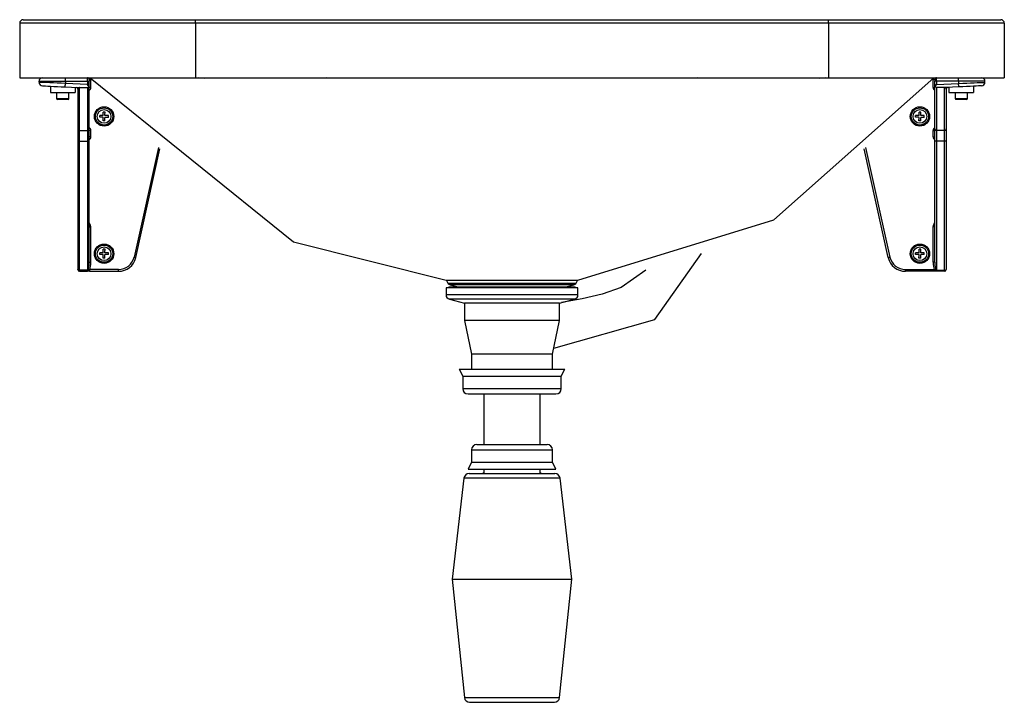
# Model space of a CAD drawing. Units: millimetres. Extents: x 5994 to 7398, y 4178 to 5407.
# Drawn here: x 5994 to 6554, y 5019 to 5407 of the extents above; entities that cross this region are included whole.
import ezdxf

# ---------------------------------------------------------------- set-up
doc = ezdxf.new("R2010")
doc.units = ezdxf.units.MM

msp = doc.modelspace()

# ---------------------------------------------------------------- linework, layer by layer
at = {"color": 7, "linetype": 'Continuous'}
for p, q in [((5994.02, 5404.56), (5994.02, 5373.56)), ((6094.02, 5404.56), (5994.02, 5404.56)), ((5996.02, 5406.56), (6094.02, 5406.56)), ((6094.02, 5404.56), (6094.02, 5406.56)), ((6094.02, 5406.56), (6454.02, 5406.56)), ((6094.02, 5404.56), (6094.02, 5373.56)), ((6454.02, 5404.56), (6094.02, 5404.56)), ((6454.02, 5404.56), (6454.02, 5406.56)), ((6454.02, 5406.56), (6552.02, 5406.56)), ((6454.02, 5404.56), (6454.02, 5373.56)), ((6554.02, 5404.56), (6454.02, 5404.56)), ((6554.02, 5404.56), (6554.02, 5373.56)), ((5994.02, 5373.56), (6094.02, 5373.56)), ((6005.02, 5370.97), (6005.02, 5371.56)), ((6005.02, 5371.56), (6020.02, 5371.56)), ((6005.2, 5370.96), (6005.02, 5370.97)), ((6005.75, 5370.94), (6005.2, 5370.96)), ((6006.65, 5370.91), (6005.75, 5370.94)), ((6007.88, 5370.86), (6006.65, 5370.91)), ((6009.41, 5370.8), (6007.88, 5370.86)), ((6011.2, 5370.73), (6009.41, 5370.8)), ((6013.21, 5370.65), (6011.2, 5370.73)), ((6015.38, 5370.56), (6013.21, 5370.65)), ((6017.67, 5370.47), (6015.38, 5370.56)), ((6020.02, 5370.38), (6017.67, 5370.47)), ((6020.02, 5371.56), (6020.02, 5373.56)), ((6020.02, 5371.56), (6020.02, 5370.38)), ((6020.02, 5371.56), (6032.52, 5371.56)), ((6032.52, 5371.56), (6032.52, 5373.56)), ((6032.52, 5371.56), (6033.52, 5371.56)), ((6032.52, 5371.56), (6032.52, 5369.81)), ((6033.52, 5372.56), (6033.52, 5371.56)), ((6034.52, 5372.56), (6033.52, 5372.56)), ((6033.52, 5369.06), (6033.52, 5371.56)), ((6034.02, 5373.56), (6034.02, 5373.45)), ((6034.52, 5373.21), (6034.52, 5372.56)), ((6034.52, 5368.06), (6034.52, 5372.56)), ((6034.52, 5372.56), (6035.15, 5372.56)), ((6094.02, 5373.56), (6454.02, 5373.56)), ((6454.02, 5373.56), (6554.02, 5373.56)), ((6513.52, 5372.56), (6512.89, 5372.56)), ((6513.52, 5373.21), (6513.52, 5372.56)), ((6513.52, 5372.56), (6514.52, 5372.56)), ((6513.52, 5368.06), (6513.52, 5372.56)), ((6514.02, 5373.51), (6514.02, 5373.56)), ((6514.52, 5372.56), (6514.52, 5371.56)), ((6515.52, 5371.56), (6514.52, 5371.56)), ((6514.52, 5369.06), (6514.52, 5371.56)), ((6515.52, 5371.56), (6515.52, 5373.56)), ((6528.02, 5371.56), (6515.52, 5371.56)), ((6515.52, 5371.56), (6515.52, 5369.81)), ((6528.02, 5371.56), (6528.02, 5373.56)), ((6543.02, 5371.56), (6528.02, 5371.56)), ((6528.02, 5371.56), (6528.02, 5370.38)), ((6528.02, 5370.38), (6530.37, 5370.47)), ((6530.37, 5370.47), (6532.65, 5370.56)), ((6532.65, 5370.56), (6534.83, 5370.65)), ((6534.83, 5370.65), (6536.84, 5370.73)), ((6536.84, 5370.73), (6538.63, 5370.8)), ((6538.63, 5370.8), (6540.15, 5370.86)), ((6540.15, 5370.86), (6541.38, 5370.91)), ((6541.38, 5370.91), (6542.28, 5370.94)), ((6542.28, 5370.94), (6542.83, 5370.96)), ((6542.83, 5370.96), (6543.02, 5370.97)), ((6543.02, 5370.97), (6543.02, 5371.56)), ((6006.93, 5368.97), (6007.13, 5368.96)), ((6007.13, 5368.96), (6007.71, 5368.94)), ((6007.71, 5368.94), (6008.67, 5368.89)), ((6008.67, 5368.89), (6009.97, 5368.83)), ((6009.97, 5368.83), (6011.57, 5368.76)), ((6011.52, 5368.76), (6011.52, 5365.26)), ((6011.52, 5365.26), (6025.52, 5365.26)), ((6011.57, 5368.76), (6013.43, 5368.68)), ((6013.43, 5368.68), (6015.48, 5368.58)), ((6015.02, 5365.26), (6015.02, 5361.76)), ((6015.48, 5368.58), (6017.67, 5368.48)), ((6017.67, 5368.48), (6019.93, 5368.38)), ((6019.93, 5368.53), (6019.94, 5368.72)), ((6019.93, 5368.42), (6019.93, 5368.53)), ((6019.93, 5368.38), (6019.93, 5368.42)), ((6019.93, 5368.38), (6027.02, 5368.06)), ((6019.94, 5368.72), (6019.95, 5368.97)), ((6019.95, 5368.97), (6019.97, 5369.27)), ((6019.97, 5369.27), (6019.98, 5369.62)), ((6019.98, 5369.62), (6020, 5369.99)), ((6020, 5369.99), (6020.02, 5370.38)), ((6032.52, 5369.81), (6020.02, 5370.38)), ((6022.02, 5361.76), (6022.02, 5365.26)), ((6025.52, 5368.13), (6025.52, 5365.26)), ((6027.02, 5368.06), (6032.52, 5368.06)), ((6027.02, 5367.1), (6027.02, 5344.5)), ((6028.02, 5368.05), (6028.02, 5368.06)), ((6028.02, 5368.05), (6032.52, 5368.05)), ((6028.02, 5343.51), (6028.02, 5368.05)), ((6032.52, 5368.05), (6032.52, 5343.51)), ((6033.52, 5344.5), (6033.52, 5369.06)), ((6034.52, 5368.06), (6033.52, 5368.06)), ((6513.52, 5368.06), (6514.52, 5368.06)), ((6514.52, 5344.5), (6514.52, 5369.06)), ((6515.52, 5369.81), (6528.02, 5370.38)), ((6521.02, 5368.06), (6515.52, 5368.06)), ((6520.02, 5368.05), (6515.52, 5368.05)), ((6515.52, 5368.05), (6515.52, 5343.51)), ((6520.02, 5368.05), (6520.02, 5368.06)), ((6520.02, 5343.51), (6520.02, 5368.05)), ((6528.11, 5368.38), (6521.02, 5368.06)), ((6521.02, 5367.1), (6521.02, 5344.5)), ((6522.52, 5368.13), (6522.52, 5365.26)), ((6522.52, 5365.26), (6536.52, 5365.26)), ((6526.02, 5365.26), (6526.02, 5361.76)), ((6528.04, 5369.99), (6528.02, 5370.38)), ((6528.05, 5369.62), (6528.04, 5369.99)), ((6528.07, 5369.27), (6528.05, 5369.62)), ((6528.08, 5368.97), (6528.07, 5369.27)), ((6528.09, 5368.72), (6528.08, 5368.97)), ((6528.1, 5368.53), (6528.09, 5368.72)), ((6528.11, 5368.42), (6528.1, 5368.53)), ((6530.37, 5368.48), (6528.11, 5368.38)), ((6528.11, 5368.38), (6528.11, 5368.42)), ((6532.56, 5368.58), (6530.37, 5368.48)), ((6534.61, 5368.68), (6532.56, 5368.58)), ((6533.02, 5361.76), (6533.02, 5365.26)), ((6536.47, 5368.76), (6534.61, 5368.68)), ((6538.07, 5368.83), (6536.47, 5368.76)), ((6536.52, 5368.76), (6536.52, 5365.26)), ((6539.37, 5368.89), (6538.07, 5368.83)), ((6540.33, 5368.94), (6539.37, 5368.89)), ((6540.91, 5368.96), (6540.33, 5368.94)), ((6541.11, 5368.97), (6540.91, 5368.96)), ((6015.02, 5361.76), (6022.02, 5361.76)), ((6021.52, 5361.26), (6015.52, 5361.26)), ((6526.02, 5361.76), (6533.02, 5361.76)), ((6532.52, 5361.26), (6526.52, 5361.26)), ((6041.67, 5354.06), (6041.54, 5354.06)), ((6041.54, 5353.82), (6041.54, 5354.06)), ((6041.54, 5353.57), (6041.54, 5353.82)), ((6041.79, 5354.06), (6041.67, 5354.06)), ((6041.92, 5354.06), (6041.79, 5354.06)), ((6042.04, 5354.06), (6041.92, 5354.06)), ((6042.17, 5354.06), (6042.04, 5354.06)), ((6042.29, 5354.06), (6042.17, 5354.06)), ((6042.42, 5354.06), (6042.29, 5354.06)), ((6042.54, 5354.06), (6042.42, 5354.06)), ((6042.54, 5353.81), (6042.54, 5354.06)), ((6042.54, 5353.56), (6042.54, 5353.81)), ((6505.67, 5354.06), (6505.54, 5354.06)), ((6505.54, 5353.82), (6505.54, 5354.06)), ((6505.54, 5353.57), (6505.54, 5353.82)), ((6505.79, 5354.06), (6505.67, 5354.06)), ((6505.92, 5354.06), (6505.79, 5354.06)), ((6506.04, 5354.06), (6505.92, 5354.06)), ((6506.17, 5354.06), (6506.04, 5354.06)), ((6506.29, 5354.06), (6506.17, 5354.06)), ((6506.42, 5354.06), (6506.29, 5354.06)), ((6506.54, 5354.06), (6506.42, 5354.06)), ((6506.54, 5353.81), (6506.54, 5354.06)), ((6506.54, 5353.56), (6506.54, 5353.81)), ((6039.51, 5351.08), (6039.52, 5351.21)), ((6039.76, 5351.08), (6039.51, 5351.08)), ((6039.77, 5352.08), (6039.52, 5352.08)), ((6039.52, 5351.96), (6039.52, 5352.08)), ((6039.52, 5351.83), (6039.52, 5351.96)), ((6039.52, 5351.71), (6039.52, 5351.83)), ((6039.52, 5351.58), (6039.52, 5351.71)), ((6039.52, 5351.46), (6039.52, 5351.58)), ((6039.52, 5351.33), (6039.52, 5351.46)), ((6039.52, 5351.21), (6039.52, 5351.33)), ((6040.01, 5351.08), (6039.76, 5351.08)), ((6040.02, 5352.08), (6039.77, 5352.08)), ((6040.26, 5351.08), (6040.01, 5351.08)), ((6040.27, 5352.08), (6040.02, 5352.08)), ((6040.51, 5351.07), (6040.26, 5351.08)), ((6040.52, 5352.07), (6040.27, 5352.08)), ((6040.76, 5351.07), (6040.51, 5351.07)), ((6040.77, 5352.07), (6040.52, 5352.07)), ((6041.01, 5351.07), (6040.76, 5351.07)), ((6041.02, 5352.07), (6040.77, 5352.07)), ((6041.26, 5351.07), (6041.01, 5351.07)), ((6041.27, 5352.07), (6041.02, 5352.07)), ((6041.51, 5351.06), (6041.26, 5351.07)), ((6041.52, 5352.06), (6041.27, 5352.07)), ((6041.5, 5349.81), (6041.51, 5350.06)), ((6041.5, 5349.56), (6041.5, 5349.81)), ((6041.5, 5349.31), (6041.5, 5349.56)), ((6041.5, 5349.06), (6041.5, 5349.31)), ((6041.62, 5349.06), (6041.5, 5349.06)), ((6041.51, 5350.81), (6041.51, 5351.06)), ((6041.51, 5350.56), (6041.51, 5350.81)), ((6041.51, 5350.31), (6041.51, 5350.56)), ((6041.51, 5350.06), (6041.51, 5350.31)), ((6041.52, 5352.06), (6041.53, 5352.32)), ((6041.53, 5353.32), (6041.54, 5353.57)), ((6041.53, 5353.07), (6041.53, 5353.32)), ((6041.53, 5352.82), (6041.53, 5353.07)), ((6041.53, 5352.57), (6041.53, 5352.82)), ((6041.53, 5352.32), (6041.53, 5352.57)), ((6041.75, 5349.06), (6041.62, 5349.06)), ((6041.87, 5349.06), (6041.75, 5349.06)), ((6042, 5349.06), (6041.87, 5349.06)), ((6042.12, 5349.06), (6042, 5349.06)), ((6042.25, 5349.06), (6042.12, 5349.06)), ((6042.37, 5349.06), (6042.25, 5349.06)), ((6042.5, 5349.06), (6042.37, 5349.06)), ((6042.5, 5349.8), (6042.51, 5350.05)), ((6042.5, 5349.55), (6042.5, 5349.8)), ((6042.5, 5349.3), (6042.5, 5349.55)), ((6042.5, 5349.06), (6042.5, 5349.3)), ((6042.77, 5351.05), (6042.51, 5351.06)), ((6042.51, 5350.8), (6042.51, 5351.06)), ((6042.51, 5350.55), (6042.51, 5350.8)), ((6042.51, 5350.3), (6042.51, 5350.55)), ((6042.51, 5350.05), (6042.51, 5350.3)), ((6042.52, 5352.06), (6042.53, 5352.31)), ((6042.78, 5352.05), (6042.52, 5352.06)), ((6042.53, 5353.31), (6042.54, 5353.56)), ((6042.53, 5353.06), (6042.53, 5353.31)), ((6042.53, 5352.81), (6042.53, 5353.06)), ((6042.53, 5352.56), (6042.53, 5352.81)), ((6042.53, 5352.31), (6042.53, 5352.56)), ((6043.02, 5351.05), (6042.77, 5351.05)), ((6043.03, 5352.05), (6042.78, 5352.05)), ((6043.27, 5351.05), (6043.02, 5351.05)), ((6043.28, 5352.05), (6043.03, 5352.05)), ((6043.52, 5351.05), (6043.27, 5351.05)), ((6043.53, 5352.05), (6043.28, 5352.05)), ((6043.77, 5351.04), (6043.52, 5351.05)), ((6043.78, 5352.04), (6043.53, 5352.05)), ((6044.02, 5351.04), (6043.77, 5351.04)), ((6044.03, 5352.04), (6043.78, 5352.04)), ((6044.27, 5351.04), (6044.02, 5351.04)), ((6044.28, 5352.04), (6044.03, 5352.04)), ((6044.51, 5351.04), (6044.27, 5351.04)), ((6044.52, 5352.04), (6044.28, 5352.04)), ((6044.51, 5351.04), (6044.52, 5351.16)), ((6044.52, 5351.91), (6044.52, 5352.04)), ((6044.52, 5351.79), (6044.52, 5351.91)), ((6044.52, 5351.66), (6044.52, 5351.79)), ((6044.52, 5351.54), (6044.52, 5351.66)), ((6044.52, 5351.41), (6044.52, 5351.54)), ((6044.52, 5351.29), (6044.52, 5351.41)), ((6044.52, 5351.16), (6044.52, 5351.29)), ((6503.51, 5351.08), (6503.52, 5351.21)), ((6503.76, 5351.08), (6503.51, 5351.08)), ((6503.77, 5352.08), (6503.52, 5352.08)), ((6503.52, 5351.96), (6503.52, 5352.08)), ((6503.52, 5351.83), (6503.52, 5351.96)), ((6503.52, 5351.71), (6503.52, 5351.83)), ((6503.52, 5351.58), (6503.52, 5351.71)), ((6503.52, 5351.46), (6503.52, 5351.58)), ((6503.52, 5351.33), (6503.52, 5351.46)), ((6503.52, 5351.21), (6503.52, 5351.33)), ((6504.01, 5351.08), (6503.76, 5351.08)), ((6504.02, 5352.08), (6503.77, 5352.08)), ((6504.26, 5351.08), (6504.01, 5351.08)), ((6504.27, 5352.08), (6504.02, 5352.08)), ((6504.51, 5351.07), (6504.26, 5351.08)), ((6504.52, 5352.07), (6504.27, 5352.08)), ((6504.76, 5351.07), (6504.51, 5351.07)), ((6504.77, 5352.07), (6504.52, 5352.07)), ((6505.01, 5351.07), (6504.76, 5351.07)), ((6505.02, 5352.07), (6504.77, 5352.07)), ((6505.26, 5351.07), (6505.01, 5351.07)), ((6505.27, 5352.07), (6505.02, 5352.07)), ((6505.51, 5351.06), (6505.26, 5351.07)), ((6505.52, 5352.06), (6505.27, 5352.07)), ((6505.5, 5349.81), (6505.51, 5350.06)), ((6505.5, 5349.56), (6505.5, 5349.81)), ((6505.5, 5349.31), (6505.5, 5349.56)), ((6505.5, 5349.06), (6505.5, 5349.31)), ((6505.62, 5349.06), (6505.5, 5349.06)), ((6505.51, 5350.81), (6505.51, 5351.06)), ((6505.51, 5350.56), (6505.51, 5350.81)), ((6505.51, 5350.31), (6505.51, 5350.56)), ((6505.51, 5350.06), (6505.51, 5350.31)), ((6505.52, 5352.06), (6505.53, 5352.32)), ((6505.53, 5353.32), (6505.54, 5353.57)), ((6505.53, 5353.07), (6505.53, 5353.32)), ((6505.53, 5352.82), (6505.53, 5353.07)), ((6505.53, 5352.57), (6505.53, 5352.82)), ((6505.53, 5352.32), (6505.53, 5352.57)), ((6505.75, 5349.06), (6505.62, 5349.06)), ((6505.87, 5349.06), (6505.75, 5349.06)), ((6506, 5349.06), (6505.87, 5349.06)), ((6506.12, 5349.06), (6506, 5349.06)), ((6506.25, 5349.06), (6506.12, 5349.06)), ((6506.37, 5349.06), (6506.25, 5349.06)), ((6506.5, 5349.06), (6506.37, 5349.06)), ((6506.5, 5349.8), (6506.51, 5350.05)), ((6506.5, 5349.55), (6506.5, 5349.8)), ((6506.5, 5349.3), (6506.5, 5349.55)), ((6506.5, 5349.06), (6506.5, 5349.3)), ((6506.77, 5351.05), (6506.51, 5351.06)), ((6506.51, 5350.8), (6506.51, 5351.06)), ((6506.51, 5350.55), (6506.51, 5350.8)), ((6506.51, 5350.3), (6506.51, 5350.55)), ((6506.51, 5350.05), (6506.51, 5350.3)), ((6506.52, 5352.06), (6506.53, 5352.31)), ((6506.78, 5352.05), (6506.52, 5352.06)), ((6506.53, 5353.31), (6506.54, 5353.56)), ((6506.53, 5353.06), (6506.53, 5353.31)), ((6506.53, 5352.81), (6506.53, 5353.06)), ((6506.53, 5352.56), (6506.53, 5352.81)), ((6506.53, 5352.31), (6506.53, 5352.56)), ((6507.02, 5351.05), (6506.77, 5351.05)), ((6507.03, 5352.05), (6506.78, 5352.05)), ((6507.27, 5351.05), (6507.02, 5351.05)), ((6507.28, 5352.05), (6507.03, 5352.05)), ((6507.52, 5351.05), (6507.27, 5351.05)), ((6507.53, 5352.05), (6507.28, 5352.05)), ((6507.77, 5351.04), (6507.52, 5351.05)), ((6507.78, 5352.04), (6507.53, 5352.05)), ((6508.02, 5351.04), (6507.77, 5351.04)), ((6508.03, 5352.04), (6507.78, 5352.04)), ((6508.27, 5351.04), (6508.02, 5351.04)), ((6508.28, 5352.04), (6508.03, 5352.04)), ((6508.51, 5351.04), (6508.27, 5351.04)), ((6508.52, 5352.04), (6508.28, 5352.04)), ((6508.51, 5351.04), (6508.52, 5351.16)), ((6508.52, 5351.91), (6508.52, 5352.04)), ((6508.52, 5351.79), (6508.52, 5351.91)), ((6508.52, 5351.66), (6508.52, 5351.79)), ((6508.52, 5351.54), (6508.52, 5351.66)), ((6508.52, 5351.41), (6508.52, 5351.54)), ((6508.52, 5351.29), (6508.52, 5351.41)), ((6508.52, 5351.16), (6508.52, 5351.29)), ((6027.02, 5344.5), (6027.02, 5337.83)), ((6028.02, 5343.51), (6032.52, 5343.51)), ((6028.02, 5337.45), (6028.02, 5343.51)), ((6032.52, 5343.51), (6032.52, 5337.45)), ((6033.52, 5337.83), (6033.52, 5344.5)), ((6034.52, 5343.58), (6033.52, 5343.58)), ((6034.52, 5340.05), (6034.52, 5343.58)), ((6513.52, 5343.58), (6514.52, 5343.58)), ((6513.52, 5340.05), (6513.52, 5343.58)), ((6514.52, 5337.83), (6514.52, 5344.5)), ((6520.02, 5343.51), (6515.52, 5343.51)), ((6515.52, 5343.51), (6515.52, 5337.45)), ((6520.02, 5337.45), (6520.02, 5343.51)), ((6521.02, 5344.5), (6521.02, 5337.83)), ((6027.02, 5337.83), (6027.04, 5337.76)), ((6027.02, 5337.83), (6027.02, 5264.56)), ((6027.04, 5337.76), (6027.09, 5337.69)), ((6027.09, 5337.69), (6027.19, 5337.62)), ((6027.19, 5337.62), (6027.31, 5337.56)), ((6027.31, 5337.56), (6027.46, 5337.52)), ((6027.46, 5337.52), (6027.64, 5337.48)), ((6027.64, 5337.48), (6027.82, 5337.46)), ((6027.82, 5337.46), (6028.02, 5337.45)), ((6028.02, 5337.45), (6032.52, 5337.45)), ((6028.02, 5264.18), (6028.02, 5337.45)), ((6032.52, 5337.45), (6032.71, 5337.46)), ((6032.52, 5337.45), (6032.52, 5264.18)), ((6032.71, 5337.46), (6032.9, 5337.48)), ((6032.9, 5337.48), (6033.07, 5337.52)), ((6033.07, 5337.52), (6033.23, 5337.56)), ((6033.23, 5337.56), (6033.35, 5337.62)), ((6033.35, 5337.62), (6033.44, 5337.69)), ((6033.44, 5337.69), (6033.5, 5337.76)), ((6033.5, 5337.76), (6033.52, 5337.83)), ((6034.52, 5340.05), (6033.52, 5340.05)), ((6033.52, 5268.68), (6033.52, 5337.83)), ((6513.52, 5340.05), (6514.52, 5340.05)), ((6514.54, 5337.76), (6514.52, 5337.83)), ((6514.52, 5268.68), (6514.52, 5337.83)), ((6514.59, 5337.69), (6514.54, 5337.76)), ((6514.69, 5337.62), (6514.59, 5337.69)), ((6514.81, 5337.56), (6514.69, 5337.62)), ((6514.96, 5337.52), (6514.81, 5337.56)), ((6515.14, 5337.48), (6514.96, 5337.52)), ((6515.32, 5337.46), (6515.14, 5337.48)), ((6515.52, 5337.45), (6515.32, 5337.46)), ((6520.02, 5337.45), (6515.52, 5337.45)), ((6515.52, 5337.45), (6515.52, 5264.18)), ((6520.21, 5337.46), (6520.02, 5337.45)), ((6520.02, 5264.18), (6520.02, 5337.45)), ((6520.4, 5337.48), (6520.21, 5337.46)), ((6520.57, 5337.52), (6520.4, 5337.48)), ((6520.73, 5337.56), (6520.57, 5337.52)), ((6520.85, 5337.62), (6520.73, 5337.56)), ((6520.94, 5337.69), (6520.85, 5337.62)), ((6521, 5337.76), (6520.94, 5337.69)), ((6521.02, 5337.83), (6521, 5337.76)), ((6521.02, 5337.83), (6521.02, 5264.56)), ((6072.89, 5333.94), (6059.04, 5271.61)), ((6060.02, 5271.39), (6073.74, 5333.12)), ((6488.02, 5271.39), (6474.3, 5333.11)), ((6475.14, 5333.94), (6488.99, 5271.61)), ((6033.52, 5288.75), (6034.52, 5288.75)), ((6034.52, 5268.68), (6034.52, 5288.75)), ((6514.52, 5288.75), (6513.52, 5288.75)), ((6513.52, 5268.68), (6513.52, 5288.75)), ((6041.53, 5275.32), (6041.54, 5275.57)), ((6041.53, 5275.07), (6041.53, 5275.32)), ((6041.67, 5276.06), (6041.54, 5276.06)), ((6041.54, 5275.82), (6041.54, 5276.06)), ((6041.54, 5275.57), (6041.54, 5275.82)), ((6041.79, 5276.06), (6041.67, 5276.06)), ((6041.92, 5276.06), (6041.79, 5276.06)), ((6042.04, 5276.06), (6041.92, 5276.06)), ((6042.17, 5276.06), (6042.04, 5276.06)), ((6042.29, 5276.06), (6042.17, 5276.06)), ((6042.42, 5276.06), (6042.29, 5276.06)), ((6042.54, 5276.06), (6042.42, 5276.06)), ((6042.53, 5275.31), (6042.54, 5275.56)), ((6042.53, 5275.06), (6042.53, 5275.31)), ((6042.54, 5275.81), (6042.54, 5276.06)), ((6042.54, 5275.56), (6042.54, 5275.81)), ((6505.53, 5275.32), (6505.54, 5275.57)), ((6505.53, 5275.07), (6505.53, 5275.32)), ((6505.67, 5276.06), (6505.54, 5276.06)), ((6505.54, 5275.82), (6505.54, 5276.06)), ((6505.54, 5275.57), (6505.54, 5275.82)), ((6505.79, 5276.06), (6505.67, 5276.06)), ((6505.92, 5276.06), (6505.79, 5276.06)), ((6506.04, 5276.06), (6505.92, 5276.06)), ((6506.17, 5276.06), (6506.04, 5276.06)), ((6506.29, 5276.06), (6506.17, 5276.06)), ((6506.42, 5276.06), (6506.29, 5276.06)), ((6506.54, 5276.06), (6506.42, 5276.06)), ((6506.53, 5275.31), (6506.54, 5275.56)), ((6506.53, 5275.06), (6506.53, 5275.31)), ((6506.54, 5275.81), (6506.54, 5276.06)), ((6506.54, 5275.56), (6506.54, 5275.81)), ((6039.51, 5273.08), (6039.52, 5273.21)), ((6039.76, 5273.08), (6039.51, 5273.08)), ((6039.77, 5274.08), (6039.52, 5274.08)), ((6039.52, 5273.96), (6039.52, 5274.08)), ((6039.52, 5273.83), (6039.52, 5273.96)), ((6039.52, 5273.71), (6039.52, 5273.83)), ((6039.52, 5273.58), (6039.52, 5273.71)), ((6039.52, 5273.46), (6039.52, 5273.58)), ((6039.52, 5273.33), (6039.52, 5273.46)), ((6039.52, 5273.21), (6039.52, 5273.33)), ((6040.01, 5273.08), (6039.76, 5273.08)), ((6040.02, 5274.08), (6039.77, 5274.08)), ((6040.26, 5273.08), (6040.01, 5273.08)), ((6040.27, 5274.08), (6040.02, 5274.08)), ((6040.51, 5273.07), (6040.26, 5273.08)), ((6040.52, 5274.07), (6040.27, 5274.08)), ((6040.76, 5273.07), (6040.51, 5273.07)), ((6040.77, 5274.07), (6040.52, 5274.07)), ((6041.01, 5273.07), (6040.76, 5273.07)), ((6041.02, 5274.07), (6040.77, 5274.07)), ((6041.26, 5273.07), (6041.01, 5273.07)), ((6041.27, 5274.07), (6041.02, 5274.07)), ((6041.51, 5273.06), (6041.26, 5273.07)), ((6041.52, 5274.06), (6041.27, 5274.07)), ((6041.5, 5271.81), (6041.51, 5272.06)), ((6041.5, 5271.56), (6041.5, 5271.81)), ((6041.5, 5271.31), (6041.5, 5271.56)), ((6041.5, 5271.06), (6041.5, 5271.31)), ((6041.62, 5271.06), (6041.5, 5271.06)), ((6041.51, 5272.81), (6041.51, 5273.06)), ((6041.51, 5272.56), (6041.51, 5272.81)), ((6041.51, 5272.31), (6041.51, 5272.56)), ((6041.51, 5272.06), (6041.51, 5272.31)), ((6041.52, 5274.06), (6041.53, 5274.32)), ((6041.53, 5274.82), (6041.53, 5275.07)), ((6041.53, 5274.57), (6041.53, 5274.82)), ((6041.53, 5274.32), (6041.53, 5274.57)), ((6041.75, 5271.06), (6041.62, 5271.06)), ((6041.87, 5271.06), (6041.75, 5271.06)), ((6042, 5271.06), (6041.87, 5271.06)), ((6042.12, 5271.06), (6042, 5271.06)), ((6042.25, 5271.06), (6042.12, 5271.06)), ((6042.37, 5271.06), (6042.25, 5271.06)), ((6042.5, 5271.06), (6042.37, 5271.06)), ((6042.5, 5271.8), (6042.51, 5272.05)), ((6042.5, 5271.55), (6042.5, 5271.8)), ((6042.5, 5271.3), (6042.5, 5271.55)), ((6042.5, 5271.06), (6042.5, 5271.3)), ((6042.51, 5272.8), (6042.51, 5273.06)), ((6042.77, 5273.05), (6042.51, 5273.06)), ((6042.51, 5272.55), (6042.51, 5272.8)), ((6042.51, 5272.3), (6042.51, 5272.55)), ((6042.51, 5272.05), (6042.51, 5272.3)), ((6042.52, 5274.06), (6042.53, 5274.31)), ((6042.78, 5274.05), (6042.52, 5274.06)), ((6042.53, 5274.81), (6042.53, 5275.06)), ((6042.53, 5274.56), (6042.53, 5274.81)), ((6042.53, 5274.31), (6042.53, 5274.56)), ((6043.02, 5273.05), (6042.77, 5273.05)), ((6043.03, 5274.05), (6042.78, 5274.05)), ((6043.27, 5273.05), (6043.02, 5273.05)), ((6043.28, 5274.05), (6043.03, 5274.05)), ((6043.52, 5273.05), (6043.27, 5273.05)), ((6043.53, 5274.05), (6043.28, 5274.05)), ((6043.77, 5273.04), (6043.52, 5273.05)), ((6043.78, 5274.04), (6043.53, 5274.05)), ((6044.02, 5273.04), (6043.77, 5273.04)), ((6044.03, 5274.04), (6043.78, 5274.04)), ((6044.27, 5273.04), (6044.02, 5273.04)), ((6044.28, 5274.04), (6044.03, 5274.04)), ((6044.51, 5273.04), (6044.27, 5273.04)), ((6044.52, 5274.04), (6044.28, 5274.04)), ((6044.51, 5273.04), (6044.52, 5273.16)), ((6044.52, 5273.91), (6044.52, 5274.04)), ((6044.52, 5273.79), (6044.52, 5273.91)), ((6044.52, 5273.66), (6044.52, 5273.79)), ((6044.52, 5273.54), (6044.52, 5273.66)), ((6044.52, 5273.41), (6044.52, 5273.54)), ((6044.52, 5273.29), (6044.52, 5273.41)), ((6044.52, 5273.16), (6044.52, 5273.29)), ((6059.23, 5271.57), (6059.04, 5271.61)), ((6059.42, 5271.52), (6059.23, 5271.57)), ((6059.58, 5271.49), (6059.42, 5271.52)), ((6059.73, 5271.45), (6059.58, 5271.49)), ((6059.85, 5271.43), (6059.73, 5271.45)), ((6059.94, 5271.41), (6059.85, 5271.43)), ((6060, 5271.39), (6059.94, 5271.41)), ((6060.02, 5271.39), (6060, 5271.39)), ((6488.02, 5271.39), (6488.04, 5271.39)), ((6488.04, 5271.39), (6488.09, 5271.41)), ((6488.09, 5271.41), (6488.18, 5271.43)), ((6488.18, 5271.43), (6488.3, 5271.45)), ((6488.3, 5271.45), (6488.45, 5271.49)), ((6488.45, 5271.49), (6488.62, 5271.52)), ((6488.62, 5271.52), (6488.8, 5271.57)), ((6488.8, 5271.57), (6488.99, 5271.61)), ((6503.51, 5273.08), (6503.52, 5273.21)), ((6503.76, 5273.08), (6503.51, 5273.08)), ((6503.77, 5274.08), (6503.52, 5274.08)), ((6503.52, 5273.96), (6503.52, 5274.08)), ((6503.52, 5273.83), (6503.52, 5273.96)), ((6503.52, 5273.71), (6503.52, 5273.83)), ((6503.52, 5273.58), (6503.52, 5273.71)), ((6503.52, 5273.46), (6503.52, 5273.58)), ((6503.52, 5273.33), (6503.52, 5273.46)), ((6503.52, 5273.21), (6503.52, 5273.33)), ((6504.01, 5273.08), (6503.76, 5273.08)), ((6504.02, 5274.08), (6503.77, 5274.08)), ((6504.26, 5273.08), (6504.01, 5273.08)), ((6504.27, 5274.08), (6504.02, 5274.08)), ((6504.51, 5273.07), (6504.26, 5273.08)), ((6504.52, 5274.07), (6504.27, 5274.08)), ((6504.76, 5273.07), (6504.51, 5273.07)), ((6504.77, 5274.07), (6504.52, 5274.07)), ((6505.01, 5273.07), (6504.76, 5273.07)), ((6505.02, 5274.07), (6504.77, 5274.07)), ((6505.26, 5273.07), (6505.01, 5273.07)), ((6505.27, 5274.07), (6505.02, 5274.07)), ((6505.51, 5273.06), (6505.26, 5273.07)), ((6505.52, 5274.06), (6505.27, 5274.07)), ((6505.5, 5271.81), (6505.51, 5272.06)), ((6505.5, 5271.56), (6505.5, 5271.81)), ((6505.5, 5271.31), (6505.5, 5271.56)), ((6505.5, 5271.06), (6505.5, 5271.31)), ((6505.62, 5271.06), (6505.5, 5271.06)), ((6505.51, 5272.81), (6505.51, 5273.06)), ((6505.51, 5272.56), (6505.51, 5272.81)), ((6505.51, 5272.31), (6505.51, 5272.56)), ((6505.51, 5272.06), (6505.51, 5272.31)), ((6505.52, 5274.06), (6505.53, 5274.32)), ((6505.53, 5274.82), (6505.53, 5275.07)), ((6505.53, 5274.57), (6505.53, 5274.82)), ((6505.53, 5274.32), (6505.53, 5274.57)), ((6505.75, 5271.06), (6505.62, 5271.06)), ((6505.87, 5271.06), (6505.75, 5271.06)), ((6506, 5271.06), (6505.87, 5271.06)), ((6506.12, 5271.06), (6506, 5271.06)), ((6506.25, 5271.06), (6506.12, 5271.06)), ((6506.37, 5271.06), (6506.25, 5271.06)), ((6506.5, 5271.06), (6506.37, 5271.06)), ((6506.5, 5271.8), (6506.51, 5272.05)), ((6506.5, 5271.55), (6506.5, 5271.8)), ((6506.5, 5271.3), (6506.5, 5271.55)), ((6506.5, 5271.06), (6506.5, 5271.3)), ((6506.77, 5273.05), (6506.51, 5273.06)), ((6506.51, 5272.8), (6506.51, 5273.06)), ((6506.51, 5272.55), (6506.51, 5272.8)), ((6506.51, 5272.3), (6506.51, 5272.55)), ((6506.51, 5272.05), (6506.51, 5272.3)), ((6506.52, 5274.06), (6506.53, 5274.31)), ((6506.78, 5274.05), (6506.52, 5274.06)), ((6506.53, 5274.81), (6506.53, 5275.06)), ((6506.53, 5274.56), (6506.53, 5274.81)), ((6506.53, 5274.31), (6506.53, 5274.56)), ((6507.02, 5273.05), (6506.77, 5273.05)), ((6507.03, 5274.05), (6506.78, 5274.05)), ((6507.27, 5273.05), (6507.02, 5273.05)), ((6507.28, 5274.05), (6507.03, 5274.05)), ((6507.52, 5273.05), (6507.27, 5273.05)), ((6507.53, 5274.05), (6507.28, 5274.05)), ((6507.77, 5273.04), (6507.52, 5273.05)), ((6507.78, 5274.04), (6507.53, 5274.05)), ((6508.02, 5273.04), (6507.77, 5273.04)), ((6508.03, 5274.04), (6507.78, 5274.04)), ((6508.27, 5273.04), (6508.02, 5273.04)), ((6508.28, 5274.04), (6508.03, 5274.04)), ((6508.51, 5273.04), (6508.27, 5273.04)), ((6508.52, 5274.04), (6508.28, 5274.04)), ((6508.51, 5273.04), (6508.52, 5273.16)), ((6508.52, 5273.91), (6508.52, 5274.04)), ((6508.52, 5273.79), (6508.52, 5273.91)), ((6508.52, 5273.66), (6508.52, 5273.79)), ((6508.52, 5273.54), (6508.52, 5273.66)), ((6508.52, 5273.41), (6508.52, 5273.54)), ((6508.52, 5273.29), (6508.52, 5273.41)), ((6508.52, 5273.16), (6508.52, 5273.29)), ((6027.04, 5264.49), (6027.02, 5264.56)), ((6027.09, 5264.42), (6027.04, 5264.49)), ((6027.19, 5264.35), (6027.09, 5264.42)), ((6027.31, 5264.29), (6027.19, 5264.35)), ((6027.46, 5264.25), (6027.31, 5264.29)), ((6027.64, 5264.21), (6027.46, 5264.25)), ((6027.82, 5264.19), (6027.64, 5264.21)), ((6028.02, 5264.18), (6027.82, 5264.19)), ((6032.52, 5264.18), (6028.02, 5264.18)), ((6028.02, 5263.56), (6028.02, 5264.18)), ((6032.52, 5263.56), (6032.52, 5264.18)), ((6033.52, 5268.68), (6034.52, 5268.68)), ((6050.26, 5264.56), (6033.78, 5264.56)), ((6050.26, 5263.56), (6050.26, 5264.56)), ((6497.78, 5264.56), (6514.26, 5264.56)), ((6497.78, 5263.56), (6497.78, 5264.56)), ((6514.52, 5268.68), (6513.52, 5268.68)), ((6515.52, 5264.18), (6520.02, 5264.18)), ((6515.52, 5263.56), (6515.52, 5264.18)), ((6520.02, 5264.18), (6520.21, 5264.19)), ((6520.02, 5263.56), (6520.02, 5264.18)), ((6520.21, 5264.19), (6520.4, 5264.21)), ((6520.4, 5264.21), (6520.57, 5264.25)), ((6520.57, 5264.25), (6520.73, 5264.29)), ((6520.73, 5264.29), (6520.85, 5264.35)), ((6520.85, 5264.35), (6520.94, 5264.42)), ((6520.94, 5264.42), (6521, 5264.49)), ((6521, 5264.49), (6521.02, 5264.56)), ((6028.02, 5263.56), (6032.52, 5263.56)), ((6033.78, 5263.56), (6032.52, 5263.56)), ((6033.78, 5263.56), (6050.26, 5263.56)), ((6236.49, 5258.61), (6237.54, 5256.79)), ((6236.49, 5258.56), (6311.55, 5258.56)), ((6310.5, 5256.79), (6311.55, 5258.61)), ((6514.26, 5263.56), (6497.78, 5263.56)), ((6515.52, 5263.56), (6514.26, 5263.56)), ((6520.02, 5263.56), (6515.52, 5263.56)), ((6236.52, 5254.12), (6236.52, 5250.12)), ((6274.02, 5254.12), (6236.52, 5254.12)), ((6237.54, 5256.79), (6310.5, 5256.79)), ((6238.02, 5254.72), (6238.02, 5254.12)), ((6238.02, 5254.72), (6274.02, 5254.72)), ((6238.79, 5255.85), (6243.32, 5254.72)), ((6309.25, 5255.85), (6238.79, 5255.85)), ((6274.02, 5254.72), (6310.02, 5254.72)), ((6311.52, 5254.12), (6274.02, 5254.12)), ((6304.72, 5254.72), (6309.25, 5255.85)), ((6310.02, 5254.12), (6310.02, 5254.72)), ((6311.52, 5250.12), (6311.52, 5254.12)), ((6274.02, 5250.12), (6236.52, 5250.12)), ((6238.4, 5247.7), (6247.02, 5245.49)), ((6274.02, 5247.7), (6238.4, 5247.7)), ((6311.52, 5250.12), (6274.02, 5250.12)), ((6309.64, 5247.7), (6274.02, 5247.7)), ((6301.02, 5245.49), (6309.64, 5247.7)), ((6247.02, 5245.49), (6247.02, 5235.49)), ((6274.02, 5245.49), (6247.02, 5245.49)), ((6301.02, 5245.49), (6274.02, 5245.49)), ((6301.02, 5235.49), (6301.02, 5245.49)), ((6247.02, 5235.49), (6251.02, 5216.49)), ((6301.02, 5235.49), (6247.02, 5235.49)), ((6297.02, 5216.49), (6301.02, 5235.49)), ((6251.02, 5216.49), (6251.02, 5207.85)), ((6297.02, 5216.49), (6251.02, 5216.49)), ((6297.02, 5207.85), (6297.02, 5216.49)), ((6244.02, 5207.85), (6246.02, 5203.85)), ((6244.02, 5207.85), (6276.94, 5207.85)), ((6246.02, 5203.85), (6246.02, 5196.85)), ((6246.02, 5203.85), (6276.74, 5203.85)), ((6276.74, 5203.85), (6302.02, 5203.85)), ((6276.94, 5207.85), (6304.02, 5207.85)), ((6302.02, 5203.85), (6304.02, 5207.85)), ((6302.02, 5196.85), (6302.02, 5203.85)), ((6246.02, 5196.85), (6276.74, 5196.85)), ((6276.74, 5196.85), (6302.02, 5196.85)), ((6249.02, 5193.85), (6276.45, 5193.85)), ((6258.02, 5193.85), (6258.02, 5165.05)), ((6276.45, 5193.85), (6299.02, 5193.85)), ((6290.02, 5165.05), (6290.02, 5193.85)), ((6254.02, 5165.05), (6294.02, 5165.05)), ((6251.02, 5162.05), (6251.02, 5155.05)), ((6251.02, 5162.05), (6297.02, 5162.05)), ((6297.02, 5155.05), (6297.02, 5162.05)), ((6251.02, 5155.05), (6249.02, 5151.05)), ((6251.02, 5155.05), (6297.02, 5155.05)), ((6299.02, 5151.05), (6297.02, 5155.05)), ((6249.02, 5151.05), (6299.02, 5151.05)), ((6249.69, 5148.55), (6298.35, 5148.55)), ((6258.02, 5148.92), (6257.52, 5148.55)), ((6258.02, 5151.05), (6258.02, 5148.55)), ((6258.02, 5151.05), (6258.02, 5148.55)), ((6290.02, 5148.55), (6290.02, 5151.05)), ((6290.02, 5148.55), (6290.02, 5151.05)), ((6290.52, 5148.55), (6290.02, 5148.92)), ((6246.71, 5145.9), (6240.02, 5088.55)), ((6301.33, 5145.9), (6246.71, 5145.9)), ((6308.02, 5088.55), (6301.33, 5145.9)), ((6240.02, 5088.55), (6246.91, 5021.25)), ((6240.02, 5088.55), (6308.02, 5088.55)), ((6301.12, 5021.25), (6308.02, 5088.55)), ((6246.91, 5021.25), (6301.12, 5021.25)), ((6249.9, 5018.55), (6298.14, 5018.55))]:
    msp.add_line(p, q, dxfattribs=at)
at = {"color": 7, "linetype": 'Continuous', "flags": 128}
for points in [[(6034.16, 5373.56), (6149.78, 5280.24), (6236.52, 5258.56)], [(6099.25, 5373.2), (6097.2, 5373.28), (6095.62, 5373.56)], [(6168.73, 5373.56), (6129.82, 5373.38), (6099.25, 5373.2)], [(6379.3, 5373.56), (6261.38, 5373.35), (6168.73, 5373.56)], [(6311.52, 5258.56), (6422.99, 5292.84), (6513.87, 5373.56)], [(6448.78, 5373.2), (6409.88, 5373.42), (6379.31, 5373.56)], [(6452.42, 5373.56), (6450.4, 5373.24), (6448.78, 5373.2)], [(6027.04, 5368.06), (6027.31, 5368.01), (6027.51, 5367.91)], [(6033.35, 5368.51), (6032.92, 5369.22), (6032.52, 5369.81)], [(6032.52, 5368.06), (6033.07, 5368.22), (6033.35, 5368.51)], [(6514.68, 5368.51), (6515.12, 5369.22), (6515.52, 5369.81)], [(6515.52, 5368.06), (6514.97, 5368.22), (6514.68, 5368.51)], [(6521, 5368.06), (6520.73, 5368.01), (6520.53, 5367.91)], [(6034.52, 5288.75), (6034.18, 5290.17), (6033.52, 5291.12)], [(6513.52, 5288.75), (6513.86, 5290.17), (6514.52, 5291.12)], [(6297.74, 5219.93), (6355.28, 5236.06), (6381.86, 5273.59)], [(6032.95, 5264.22), (6032.75, 5263.7), (6032.52, 5263.56)], [(6033.78, 5264.56), (6033.3, 5264.39), (6032.95, 5264.22)], [(6033.78, 5264.56), (6033.78, 5264.36), (6033.78, 5264.19)], [(6033.78, 5264.19), (6033.78, 5263.99), (6033.78, 5263.85)], [(6350.17, 5264.12), (6336.1, 5254.26), (6325.28, 5250.54), (6313.92, 5247.84), (6302.16, 5245.78)], [(6514.25, 5263.85), (6514.26, 5264.22), (6514.26, 5264.56)], [(6515.09, 5264.22), (6514.6, 5264.44), (6514.26, 5264.56)], [(6515.52, 5263.56), (6515.23, 5263.79), (6515.09, 5264.22)], [(6033.78, 5263.85), (6033.78, 5263.71), (6033.78, 5263.63)], [(6033.78, 5263.63), (6033.78, 5263.58), (6033.78, 5263.56)], [(6514.25, 5263.56), (6514.26, 5263.7), (6514.26, 5263.85)]]:
    msp.add_lwpolyline(points, dxfattribs=at)
at = {"color": 7, "linetype": 'Continuous'}
for centre, radius in [((6042.02, 5351.56), 5.5), ((6042.02, 5351.56), 4.9), ((6042.02, 5351.56), 3.9), ((6506.02, 5351.56), 5.5), ((6506.02, 5351.56), 4.9), ((6506.02, 5351.56), 3.9), ((6042.02, 5273.56), 5.5), ((6042.02, 5273.56), 4.9), ((6042.02, 5273.56), 3.9), ((6506.02, 5273.56), 5.5), ((6506.02, 5273.56), 4.9), ((6506.02, 5273.56), 3.9)]:
    msp.add_circle(centre, radius, dxfattribs=at)
for centre, radius, start, end in [((5996.02, 5404.56), 2, 89.9999, 180), ((6552.02, 5404.56), 2, 360, 90.0001), ((6007.02, 5371.56), 2, 90.0002, 180), ((6007.02, 5370.97), 2, 180, 267.3969), ((6032.52, 5372.56), 1, 360, 90.0001), ((6515.52, 5372.56), 1, 89.9999, 180), ((6541.02, 5371.56), 2, 360, 89.9998), ((6541.02, 5370.97), 2, 272.6031, 0), ((6026.02, 5367.1), 1, 0, 87.3978), ((6032.52, 5369.06), 1, 326.5987, 359.9999), ((6032.52, 5368.06), 2, 300.0001, 0), ((6515.52, 5368.06), 2, 180, 239.9999), ((6515.52, 5369.06), 1, 180, 213.4012), ((6522.02, 5367.1), 1, 92.6022, 180), ((6015.52, 5361.76), 0.5, 180, 269.9993), ((6021.52, 5361.76), 0.5, 270.0007, 0), ((6526.52, 5361.76), 0.5, 180, 269.9993), ((6532.52, 5361.76), 0.5, 270.0007, 0), ((6028.02, 5344.51), 0.996, 180.2078, 270.207), ((6032.52, 5344.51), 0.996, 269.7926, 359.7917), ((6515.52, 5344.51), 0.996, 180.2083, 270.2074), ((6520.02, 5344.51), 0.996, 269.793, 359.7922), ((6050.26, 5273.56), 9, 270, 347.4712), ((6050.26, 5273.56), 10, 270, 347.4712), ((6497.78, 5273.56), 10, 192.5288, 270), ((6497.78, 5273.56), 9, 192.5288, 270), ((6028.02, 5264.56), 1, 179.9999, 269.9993), ((6032.53, 5266.65), 2.46, 269.8294, 279.8801), ((6515.51, 5266.65), 2.46, 260.1199, 270.1706), ((6520.02, 5264.56), 1, 270.0007, 0.0001), ((6239.27, 5257.79), 2, 210, 256), ((6308.77, 5257.79), 2, 284, 330), ((6239.02, 5250.12), 2.5, 179.9999, 255.606), ((6309.02, 5250.12), 2.5, 284.394, 0.0001), ((6249.02, 5196.85), 3, 180.0002, 270), ((6299.02, 5196.85), 3, 270, 359.9998), ((6254.02, 5162.05), 3, 90, 179.9998), ((6294.02, 5162.05), 3, 0.0002, 90), ((6249.69, 5145.55), 3, 90, 173.3457), ((6298.35, 5145.55), 3, 6.6543, 90), ((6249.9, 5021.55), 3, 185.8479, 270), ((6298.14, 5021.55), 3, 270, 354.1521)]:
    msp.add_arc(centre, radius, start, end, dxfattribs=at)
for centre, major_axis, ratio, start_param, end_param in [((6028.02, 5367.01), (0.75, -0.725), 0.912566, 2.830495, 3.864528), ((6028.02, 5367.06), (1, 0), 0.992772, 1.570796, 2.10756), ((6520.02, 5367.06), (1, 0), 0.992772, 1.034032, 1.570796), ((6520.02, 5367.01), (0.75, 0.725), 0.912566, 5.56025, 6.594283), ((6032.52, 5343.58), (0, 2.01), 0.992772, 4.712389, 5.759587), ((6515.52, 5343.58), (0, 2.01), 0.992772, 0.523599, 1.570796), ((6032.52, 5340.05), (0, -2.01), 0.992772, 0.523599, 1.570796), ((6515.52, 5340.05), (0, -2.01), 0.992772, 4.712389, 5.759587), ((6032.52, 5268.68), (0, 4.94), 0.202403, 3.585773, 4.712389), ((6032.52, 5268.68), (0, -5.32), 0.376166, 0.683776, 1.570796), ((6515.52, 5268.68), (0, -5.32), 0.376166, 4.712389, 5.59941), ((6515.52, 5268.68), (0, 4.94), 0.202403, 1.570796, 2.697412)]:
    msp.add_ellipse(centre, major_axis=major_axis, ratio=ratio, start_param=start_param, end_param=end_param, dxfattribs=at)

doc.saveas('drawing.dxf')
